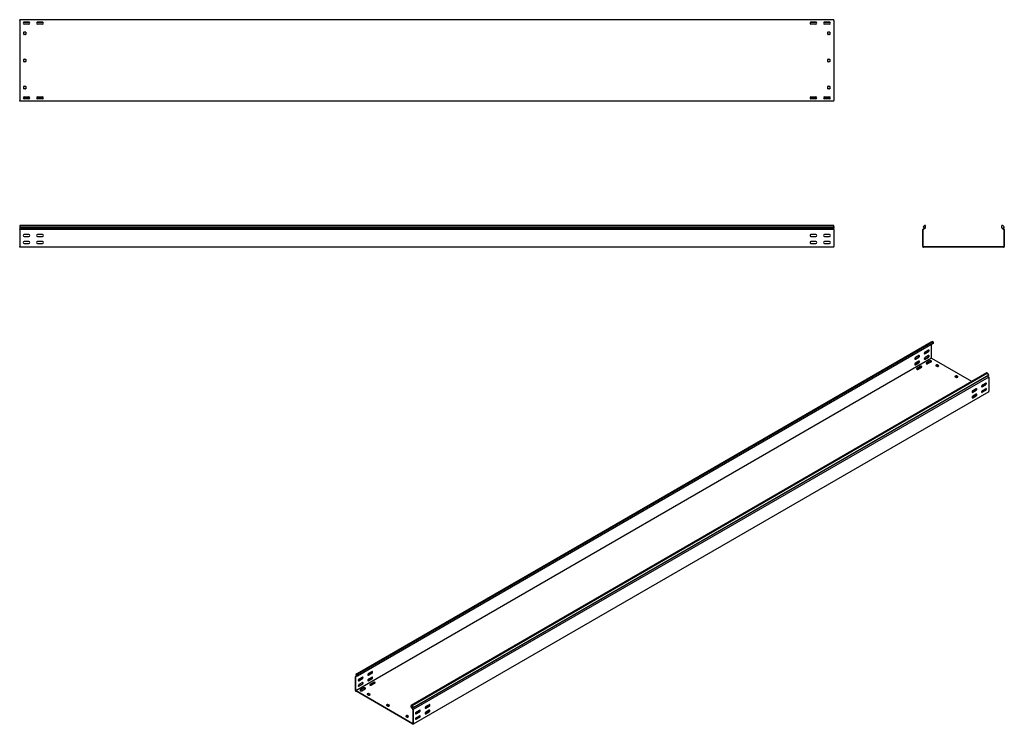
# Model space of a CAD drawing. Units: millimetres. Extents: x 109 to 3738, y 237 to 2831.
import ezdxf

# ---------------------------------------------------------------- set-up
doc = ezdxf.new("R2010")
doc.units = ezdxf.units.MM

msp = doc.modelspace()

# ---------------------------------------------------------------- linework, layer by layer
at = {"color": 7, "linetype": 'Continuous', "lineweight": 25}
for p, q in [((109.4, 2828.9), (109.4, 2831.4)), ((3109.4, 2831.4), (109.4, 2831.4)), ((3109.4, 2828.9), (3109.4, 2831.4)), ((109.4, 2828.9), (109.4, 2533.9)), ((145.2, 2821.9), (123.6, 2821.9)), ((125.4, 2822.4), (143.4, 2822.4)), ((143.4, 2815.4), (125.4, 2815.4)), ((195.2, 2821.9), (173.6, 2821.9)), ((175.4, 2822.4), (193.4, 2822.4)), ((193.4, 2815.4), (175.4, 2815.4)), ((3045.2, 2821.9), (3023.6, 2821.9)), ((3025.4, 2822.4), (3043.4, 2822.4)), ((3043.4, 2815.4), (3025.4, 2815.4)), ((3095.2, 2821.9), (3073.6, 2821.9)), ((3075.4, 2822.4), (3093.4, 2822.4)), ((3093.4, 2815.4), (3075.4, 2815.4)), ((3109.4, 2828.9), (3109.4, 2533.9)), ((124.4, 2777.4), (124.4, 2785.4)), ((125.4, 2786.4), (130.4, 2786.4)), ((130.4, 2776.4), (125.4, 2776.4)), ((131.4, 2785.4), (131.4, 2777.4)), ((3087.4, 2777.4), (3087.4, 2785.4)), ((3088.4, 2786.4), (3093.4, 2786.4)), ((3093.4, 2776.4), (3088.4, 2776.4)), ((3094.4, 2785.4), (3094.4, 2777.4)), ((124.4, 2677.4), (124.4, 2685.4)), ((125.4, 2686.4), (130.4, 2686.4)), ((131.4, 2685.4), (131.4, 2677.4)), ((3087.4, 2677.4), (3087.4, 2685.4)), ((3088.4, 2686.4), (3093.4, 2686.4)), ((3094.4, 2685.4), (3094.4, 2677.4)), ((130.4, 2676.4), (125.4, 2676.4)), ((3093.4, 2676.4), (3088.4, 2676.4)), ((124.4, 2577.4), (124.4, 2585.4)), ((125.4, 2586.4), (130.4, 2586.4)), ((130.4, 2576.4), (125.4, 2576.4)), ((131.4, 2585.4), (131.4, 2577.4)), ((3087.4, 2577.4), (3087.4, 2585.4)), ((3088.4, 2586.4), (3093.4, 2586.4)), ((3093.4, 2576.4), (3088.4, 2576.4)), ((3094.4, 2585.4), (3094.4, 2577.4)), ((145.2, 2540.9), (123.6, 2540.9)), ((125.4, 2547.4), (143.4, 2547.4)), ((143.4, 2540.4), (125.4, 2540.4)), ((195.2, 2540.9), (173.6, 2540.9)), ((175.4, 2547.4), (193.4, 2547.4)), ((193.4, 2540.4), (175.4, 2540.4)), ((3045.2, 2540.9), (3023.6, 2540.9)), ((3025.4, 2547.4), (3043.4, 2547.4)), ((3043.4, 2540.4), (3025.4, 2540.4)), ((3095.2, 2540.9), (3073.6, 2540.9)), ((3075.4, 2547.4), (3093.4, 2547.4)), ((3093.4, 2540.4), (3075.4, 2540.4)), ((109.4, 2531.4), (109.4, 2533.9)), ((3109.4, 2531.4), (109.4, 2531.4)), ((3109.4, 2531.4), (3109.4, 2533.9)), ((3109.4, 2073.3), (109.4, 2073.3)), ((109.4, 2073.3), (109.4, 2068.7)), ((109.4, 2068.7), (3109.4, 2068.7)), ((109.4, 2068.7), (109.4, 2063.6)), ((3109.4, 2068.7), (3109.4, 2073.3)), ((3109.4, 2068.7), (3109.4, 2063.6)), ((3443.9, 2073.3), (3438.3, 2068.7)), ((3438.3, 2068.7), (3442.6, 2063.6)), ((3447.3, 2073.3), (3443.9, 2073.3)), ((3447.3, 2065.6), (3447.3, 2073.3)), ((3728.3, 2065.6), (3728.3, 2073.3)), ((3731.8, 2073.3), (3728.3, 2073.3)), ((3731.8, 2073.3), (3737.3, 2068.7)), ((3737.3, 2068.7), (3733.1, 2063.6)), ((109.4, 2063.6), (109.4, 2060.3)), ((109.4, 2063.6), (3109.4, 2063.6)), ((109.4, 2059.5), (109.4, 2060.3)), ((109.4, 2058.4), (109.4, 2059.5)), ((3109.4, 2059.5), (109.4, 2059.5)), ((109.4, 2058.4), (109.4, 1995.9)), ((143.4, 2039.9), (125.4, 2039.9)), ((125.4, 2032.9), (143.4, 2032.9)), ((193.4, 2039.9), (175.4, 2039.9)), ((175.4, 2032.9), (193.4, 2032.9)), ((3043.4, 2039.9), (3025.4, 2039.9)), ((3025.4, 2032.9), (3043.4, 2032.9)), ((3093.4, 2039.9), (3075.4, 2039.9)), ((3075.4, 2032.9), (3093.4, 2032.9)), ((3109.4, 2060.3), (3109.4, 2063.6)), ((3109.4, 2059.5), (3109.4, 2060.3)), ((3109.4, 2058.4), (3109.4, 2059.5)), ((3109.4, 2058.4), (3109.4, 1995.9)), ((3438.7, 2060.3), (3437.8, 2059.5)), ((3437.8, 2059.5), (3437.8, 2058.4)), ((3437.8, 1995.9), (3437.8, 2058.4)), ((3442.6, 2063.6), (3438.7, 2060.3)), ((3439.7, 2059.1), (3439.3, 2058.8)), ((3439.3, 2058.8), (3439.3, 2058.4)), ((3439.3, 1995.9), (3439.3, 2058.4)), ((3447.3, 2065.6), (3439.7, 2059.1)), ((3728.3, 2065.6), (3736, 2059.1)), ((3733.1, 2063.6), (3736.9, 2060.3)), ((3736.3, 2058.8), (3736, 2059.1)), ((3736.3, 2058.4), (3736.3, 2058.8)), ((3736.3, 2058.4), (3736.3, 1995.9)), ((3737.8, 2059.5), (3736.9, 2060.3)), ((3737.8, 2058.4), (3737.8, 2059.5)), ((3737.8, 2058.4), (3737.8, 1995.9)), ((109.4, 1993.4), (109.4, 1995.9)), ((143.4, 2014.9), (125.4, 2014.9)), ((125.4, 2007.9), (143.4, 2007.9)), ((193.4, 2014.9), (175.4, 2014.9)), ((175.4, 2007.9), (193.4, 2007.9)), ((3043.4, 2014.9), (3025.4, 2014.9)), ((3025.4, 2007.9), (3043.4, 2007.9)), ((3093.4, 2014.9), (3075.4, 2014.9)), ((3075.4, 2007.9), (3093.4, 2007.9)), ((3109.4, 1993.4), (3109.4, 1995.9)), ((3437.8, 1995.9), (3437.8, 1993.4)), ((3439.3, 1995.9), (3439.3, 1994.9)), ((3736.3, 1994.9), (3736.3, 1995.9)), ((3737.8, 1993.4), (3737.8, 1995.9)), ((3109.4, 1993.4), (109.4, 1993.4)), ((3437.8, 1993.4), (3440.3, 1993.4)), ((3439.3, 1994.9), (3440.3, 1994.9)), ((3735.3, 1994.9), (3440.3, 1994.9)), ((3735.3, 1993.4), (3440.3, 1993.4)), ((3735.3, 1994.9), (3736.3, 1994.9)), ((3735.3, 1993.4), (3737.8, 1993.4)), ((1347.6, 420.7), (3468.9, 1645.3)), ((3472.9, 1646.9), (1351.5, 422.2)), ((3475.3, 1645.5), (1353.9, 420.8)), ((3475.3, 1639.1), (1353.9, 414.5)), ((3468.9, 1645.3), (3472.9, 1646.9)), ((3469.6, 1585.5), (3469.6, 1635.8)), ((3475.3, 1645.5), (3472.9, 1646.9)), ((3475.3, 1645.5), (3475.3, 1639.1)), ((3444.5, 1602.4), (3457.2, 1609.8)), ((3458.3, 1614.9), (3445.6, 1607.5)), ((3445.6, 1601.8), (3458.3, 1609.2)), ((3469.6, 1584.7), (1348.3, 360)), ((3409.2, 1582), (3421.9, 1589.4)), ((3409.2, 1561.6), (3421.9, 1568.9)), ((3422.9, 1594.5), (3410.2, 1587.1)), ((3410.2, 1581.4), (3422.9, 1588.7)), ((3422.9, 1574), (3410.2, 1566.7)), ((3410.2, 1561), (3422.9, 1568.3)), ((3444.5, 1582), (3457.2, 1589.4)), ((3458.3, 1594.5), (3445.6, 1587.1)), ((3445.6, 1581.4), (3458.3, 1588.7)), ((3463.6, 1575.1), (3450.9, 1567.7)), ((3463.6, 1573.8), (3450.9, 1566.5)), ((3455.8, 1564.9), (3468.6, 1572.2)), ((3469.6, 1585.5), (3469.6, 1584.7)), ((3469.6, 1584.7), (3470.3, 1584.2)), ((3618.5, 1498.7), (3470.3, 1584.2)), ((3489.1, 1560.4), (3485.5, 1558.3)), ((3496.1, 1557.1), (3490.5, 1560.4)), ((3674, 1530.8), (1552.6, 306.1)), ((3676.4, 1529.4), (1555.1, 304.8)), ((3428.2, 1554.7), (3415.5, 1547.3)), ((3428.2, 1553.4), (3415.5, 1546.1)), ((3420.5, 1544.4), (3433.2, 1551.8)), ((3485.5, 1557.5), (3491.2, 1554.2)), ((3489.1, 1559.1), (3485.9, 1557.3)), ((3495.8, 1556.1), (3490.5, 1559.1)), ((3492.6, 1554.2), (3496.1, 1556.3)), ((3676.4, 1529.4), (3674, 1530.8)), ((3680.3, 1523.3), (3676.4, 1529.4)), ((1556, 296.2), (3677.3, 1520.8)), ((1559, 298.6), (3680.3, 1523.3)), ((3680.7, 1515.6), (1559.4, 291)), ((3559.8, 1519.5), (3556.2, 1517.5)), ((3556.2, 1516.7), (3561.9, 1513.4)), ((3559.8, 1518.3), (3556.6, 1516.5)), ((3566.8, 1516.3), (3561.2, 1519.5)), ((3566.5, 1515.3), (3561.2, 1518.3)), ((3563.3, 1513.4), (3566.8, 1515.5)), ((3668.3, 1487.9), (3655.6, 1480.6)), ((3669.4, 1493), (3656.6, 1485.7)), ((3680.3, 1523.3), (3677.3, 1520.8)), ((3680.1, 1516.6), (3677.3, 1520.8)), ((3680.7, 1515.6), (3680.1, 1516.6)), ((3680.7, 1514.7), (3680.7, 1515.6)), ((3680.7, 1514.7), (3680.7, 1463.6)), ((3680.7, 1461.6), (1559.4, 237)), ((3633, 1467.5), (3620.2, 1460.2)), ((3634, 1472.6), (3621.3, 1465.3)), ((3621.3, 1459.5), (3634, 1466.9)), ((3634, 1452.2), (3621.3, 1444.8)), ((3634, 1472.6), (3633.9, 1472.6)), ((3634, 1472.6), (3634.2, 1472.7)), ((3658.1, 1462.8), (3654.2, 1460.6)), ((3668.3, 1467.5), (3655.6, 1460.2)), ((3656.6, 1480), (3669.4, 1487.3)), ((3669.4, 1472.6), (3656.6, 1465.3)), ((3656.6, 1459.5), (3669.4, 1466.9)), ((3669.9, 1469), (3666.5, 1471)), ((3680.7, 1461.6), (3680.7, 1463.6)), ((3622.7, 1442.4), (3618.8, 1440.2)), ((3633, 1447.1), (3620.2, 1439.7)), ((3621.3, 1439.1), (3634, 1446.5)), ((1350.4, 415.3), (1347.2, 413.5)), ((1347.9, 413.7), (1347.2, 413.5)), ((1347.2, 413.5), (1347.2, 412.5)), ((1347.2, 361.5), (1347.2, 412.5)), ((1351.5, 422.2), (1347.6, 420.7)), ((1347.6, 420.7), (1350.6, 414.8)), ((1350.6, 414.8), (1347.9, 413.7)), ((1348.5, 412.4), (1348.3, 412.3)), ((1348.3, 412.3), (1348.3, 411.9)), ((1348.3, 360.9), (1348.3, 411.9)), ((1353.9, 414.5), (1348.5, 412.4)), ((1353.9, 420.8), (1351.5, 422.2)), ((1353.9, 414.5), (1353.9, 420.8)), ((1358.5, 398.2), (1371.3, 405.6)), ((1372.3, 410.7), (1359.6, 403.3)), ((1359.6, 397.6), (1372.3, 405)), ((1393.9, 418.6), (1406.6, 426)), ((1393.9, 398.2), (1406.6, 405.6)), ((1407.7, 431.1), (1395, 423.7)), ((1395, 418), (1407.7, 425.4)), ((1407.7, 410.7), (1395, 403.3)), ((1395, 397.6), (1407.7, 404.9)), ((1358.5, 377.8), (1371.3, 385.1)), ((1372.3, 390.3), (1359.6, 382.9)), ((1359.6, 377.2), (1372.3, 384.5)), ((1377.6, 370.9), (1364.9, 363.5)), ((1377.6, 369.6), (1364.9, 362.3)), ((1369.9, 360.7), (1382.6, 368)), ((1413, 391.3), (1400.3, 383.9)), ((1413, 390), (1400.3, 382.7)), ((1405.2, 381.1), (1417.9, 388.4)), ((1347.2, 361.5), (1347.2, 359.4)), ((1347.2, 359.4), (1349, 358.4)), ((1348.3, 360.9), (1348.3, 360)), ((1348.3, 360), (1349, 359.6)), ((1557.6, 239.2), (1349, 359.6)), ((1557.6, 238), (1349, 358.4)), ((1393.9, 350.9), (1390.4, 348.8)), ((1390.4, 348), (1396, 344.7)), ((1393.9, 349.6), (1390.7, 347.8)), ((1401, 347.6), (1395.3, 350.9)), ((1400.6, 346.6), (1395.3, 349.6)), ((1397.4, 344.7), (1401, 346.8)), ((1464.6, 310), (1461.1, 308)), ((1461.1, 307.2), (1466.7, 303.9)), ((1464.6, 308.8), (1461.4, 307)), ((1471.7, 306.8), (1466, 310)), ((1471.3, 305.8), (1466, 308.8)), ((1468.1, 303.9), (1471.7, 306)), ((1552.6, 299.8), (1552.6, 306.1)), ((1555.1, 304.8), (1552.6, 306.1)), ((1552.6, 299.8), (1558.1, 291.4)), ((1555.1, 304.8), (1559, 298.6)), ((1559, 298.6), (1556, 296.2)), ((1556, 296.2), (1558.7, 292)), ((1558.3, 291), (1558.1, 291.4)), ((1558.3, 290.7), (1558.3, 291)), ((1558.3, 290.7), (1558.3, 239.6)), ((1559.4, 291), (1558.7, 292)), ((1559.4, 290), (1559.4, 291)), ((1617.7, 304.1), (1605, 296.8)), ((1618.8, 309.2), (1606, 301.9)), ((1606, 296.2), (1618.8, 303.5)), ((1535.3, 269.2), (1531.8, 267.2)), ((1531.8, 266.4), (1537.4, 263.1)), ((1535.3, 268), (1532.1, 266.2)), ((1542.4, 266), (1536.7, 269.2)), ((1542, 264.9), (1536.7, 268)), ((1538.9, 263.1), (1542.4, 265.1)), ((1559.4, 290), (1559.4, 239)), ((1572.1, 258.6), (1568.2, 256.4)), ((1582.3, 283.7), (1569.6, 276.4)), ((1582.3, 263.3), (1569.6, 256)), ((1583.4, 288.8), (1570.7, 281.5)), ((1570.7, 275.8), (1583.4, 283.1)), ((1583.4, 268.4), (1570.7, 261.1)), ((1570.7, 255.3), (1583.4, 262.7)), ((1607.4, 279), (1603.6, 276.8)), ((1617.7, 283.7), (1605, 276.4)), ((1618.8, 288.8), (1606, 281.5)), ((1606, 275.8), (1618.8, 283.1)), ((1557.6, 239.2), (1558.3, 238.8)), ((1557.6, 238), (1559.4, 237)), ((1558.3, 238.8), (1558.3, 239.6)), ((1559.4, 237), (1559.4, 239))]:
    msp.add_line(p, q, dxfattribs=at)
at = {"color": 7, "linetype": 'Continuous', "lineweight": 25, "flags": 128}
for points in [[(3445.6, 1607.5), (3444.7, 1606.9), (3444, 1605.9), (3443.4, 1604.9), (3443.1, 1603.8), (3443.1, 1602.8), (3443.4, 1602), (3444, 1601.6), (3444.7, 1601.5), (3445.6, 1601.8)], [(3443.4, 1602.1), (3443.7, 1602.1), (3444.5, 1602.4)], [(3458.3, 1609.2), (3459.1, 1609.8), (3459.9, 1610.7), (3460.4, 1611.8), (3460.7, 1612.9), (3460.7, 1613.9), (3460.4, 1614.7), (3459.9, 1615.1), (3459.1, 1615.2), (3458.3, 1614.9)], [(3410.2, 1587.1), (3409.4, 1586.4), (3408.6, 1585.5), (3408.1, 1584.4), (3407.8, 1583.3), (3407.8, 1582.3), (3408.1, 1581.6), (3408.6, 1581.1), (3409.4, 1581.1), (3410.2, 1581.4)], [(3410.2, 1566.7), (3409.4, 1566), (3408.6, 1565.1), (3408.1, 1564), (3407.8, 1562.9), (3407.8, 1561.9), (3408.1, 1561.2), (3408.6, 1560.7), (3409.4, 1560.7), (3410.2, 1561)], [(3408, 1581.7), (3408.3, 1581.7), (3409.2, 1582)], [(3408, 1561.3), (3408.3, 1561.3), (3409.2, 1561.6)], [(3422.9, 1588.7), (3423.8, 1589.4), (3424.5, 1590.3), (3425.1, 1591.4), (3425.4, 1592.5), (3425.4, 1593.5), (3425.1, 1594.3), (3424.5, 1594.7), (3423.8, 1594.8), (3422.9, 1594.5)], [(3422.9, 1568.3), (3423.8, 1569), (3424.5, 1569.9), (3425.1, 1571), (3425.4, 1572.1), (3425.4, 1573.1), (3425.1, 1573.9), (3424.5, 1574.3), (3423.8, 1574.4), (3422.9, 1574)], [(3445.6, 1587.1), (3444.7, 1586.4), (3444, 1585.5), (3443.4, 1584.4), (3443.1, 1583.3), (3443.1, 1582.3), (3443.4, 1581.6), (3444, 1581.1), (3444.7, 1581.1), (3445.6, 1581.4)], [(3443.4, 1581.7), (3443.7, 1581.7), (3444.5, 1582)], [(3450.9, 1567.7), (3450.2, 1567.1), (3449.9, 1566.5), (3450, 1565.8), (3450.5, 1565.1), (3451.3, 1564.6), (3452.4, 1564.3), (3453.7, 1564.3), (3454.8, 1564.5), (3455.8, 1564.9)], [(3450.9, 1566.5), (3450.2, 1565.9), (3450, 1565.7)], [(3458.3, 1588.7), (3459.1, 1589.4), (3459.9, 1590.3), (3460.4, 1591.4), (3460.7, 1592.5), (3460.7, 1593.5), (3460.4, 1594.3), (3459.9, 1594.7), (3459.1, 1594.8), (3458.3, 1594.5)], [(3468.6, 1572.2), (3469.2, 1572.8), (3469.6, 1573.5), (3469.5, 1574.2), (3468.9, 1574.8), (3468.1, 1575.3), (3467, 1575.6), (3465.8, 1575.6), (3464.6, 1575.5), (3463.6, 1575.1)], [(3415.5, 1547.3), (3414.8, 1546.7), (3414.5, 1546.1), (3414.6, 1545.4), (3415.1, 1544.7), (3416, 1544.2), (3417.1, 1543.9), (3418.3, 1543.9), (3419.5, 1544), (3420.5, 1544.4)], [(3415.5, 1546.1), (3414.8, 1545.5), (3414.7, 1545.3)], [(3433.2, 1551.8), (3433.9, 1552.4), (3434.2, 1553), (3434.1, 1553.7), (3433.6, 1554.4), (3432.7, 1554.9), (3431.6, 1555.2), (3430.4, 1555.2), (3429.2, 1555.1), (3428.2, 1554.7)], [(3669.4, 1487.3), (3670.2, 1488), (3671, 1488.9), (3671.5, 1490), (3671.8, 1491.1), (3671.8, 1492.1), (3671.5, 1492.8), (3671, 1493.3), (3670.2, 1493.3), (3669.4, 1493)], [(3621.3, 1465.3), (3620.4, 1464.6), (3619.7, 1463.7), (3619.1, 1462.6), (3618.9, 1461.5), (3618.9, 1460.5), (3619.1, 1459.7), (3619.7, 1459.3), (3620.4, 1459.2), (3621.3, 1459.5)], [(3620.2, 1460.2), (3619.4, 1459.8), (3619.1, 1459.8)], [(3634, 1466.9), (3634.9, 1467.6), (3635.6, 1468.5), (3636.2, 1469.6), (3636.5, 1470.7), (3636.5, 1471.7), (3636.2, 1472.4), (3635.6, 1472.9), (3634.9, 1472.9), (3634, 1472.6)], [(3634, 1446.5), (3634.9, 1447.1), (3635.6, 1448.1), (3636.2, 1449.1), (3636.5, 1450.2), (3636.5, 1451.2), (3636.2, 1452), (3635.6, 1452.4), (3634.9, 1452.5), (3634, 1452.2)], [(3656.6, 1485.7), (3655.8, 1485), (3655.1, 1484.1), (3654.5, 1483), (3654.2, 1481.9), (3654.2, 1480.9), (3654.5, 1480.1), (3655.1, 1479.7), (3655.8, 1479.6), (3656.6, 1480)], [(3656.6, 1465.3), (3655.8, 1464.6), (3655.1, 1463.7), (3654.5, 1462.6), (3654.2, 1461.5), (3654.2, 1460.5), (3654.5, 1459.7), (3655.1, 1459.3), (3655.8, 1459.2), (3656.6, 1459.5)], [(3655.6, 1480.6), (3654.7, 1480.3), (3654.4, 1480.2)], [(3655.6, 1460.2), (3654.7, 1459.8), (3654.4, 1459.8)], [(3669.4, 1466.9), (3670.2, 1467.6), (3671, 1468.5), (3671.5, 1469.6), (3671.8, 1470.7), (3671.8, 1471.7), (3671.5, 1472.4), (3671, 1472.9), (3670.2, 1472.9), (3669.4, 1472.6)], [(3621.3, 1444.8), (3620.4, 1444.2), (3619.7, 1443.3), (3619.1, 1442.2), (3618.9, 1441.1), (3618.9, 1440.1), (3619.1, 1439.3), (3619.7, 1438.9), (3620.4, 1438.8), (3621.3, 1439.1)], [(3620.2, 1439.7), (3619.4, 1439.4), (3619.1, 1439.4)], [(1359.6, 403.3), (1358.8, 402.7), (1358, 401.7), (1357.5, 400.7), (1357.2, 399.5), (1357.2, 398.6), (1357.5, 397.8), (1358, 397.4), (1358.8, 397.3), (1359.6, 397.6)], [(1372.3, 405), (1373.2, 405.6), (1373.9, 406.5), (1374.5, 407.6), (1374.8, 408.7), (1374.8, 409.7), (1374.5, 410.5), (1373.9, 410.9), (1373.2, 411), (1372.3, 410.7)], [(1395, 423.7), (1394.1, 423.1), (1393.4, 422.1), (1392.8, 421.1), (1392.5, 420), (1392.5, 419), (1392.8, 418.2), (1393.4, 417.8), (1394.1, 417.7), (1395, 418)], [(1395, 403.3), (1394.1, 402.7), (1393.4, 401.7), (1392.8, 400.6), (1392.5, 399.5), (1392.5, 398.6), (1392.8, 397.8), (1393.4, 397.3), (1394.1, 397.3), (1395, 397.6)], [(1392.8, 418.3), (1393.1, 418.3), (1393.9, 418.6)], [(1407.7, 425.4), (1408.5, 426), (1409.3, 426.9), (1409.8, 428), (1410.1, 429.1), (1410.1, 430.1), (1409.8, 430.9), (1409.3, 431.3), (1408.5, 431.4), (1407.7, 431.1)], [(1407.7, 404.9), (1408.5, 405.6), (1409.3, 406.5), (1409.8, 407.6), (1410.1, 408.7), (1410.1, 409.7), (1409.8, 410.5), (1409.3, 410.9), (1408.5, 411), (1407.7, 410.7)], [(1359.6, 382.9), (1358.8, 382.2), (1358, 381.3), (1357.5, 380.2), (1357.2, 379.1), (1357.2, 378.1), (1357.5, 377.4), (1358, 376.9), (1358.8, 376.9), (1359.6, 377.2)], [(1357.4, 397.9), (1357.7, 397.9), (1358.5, 398.2)], [(1357.4, 377.5), (1357.7, 377.5), (1358.5, 377.8)], [(1364.9, 363.5), (1364.2, 362.9), (1363.9, 362.3), (1364, 361.6), (1364.5, 360.9), (1365.4, 360.4), (1366.5, 360.1), (1367.7, 360.1), (1368.9, 360.3), (1369.9, 360.7)], [(1372.3, 384.5), (1373.2, 385.2), (1373.9, 386.1), (1374.5, 387.2), (1374.8, 388.3), (1374.8, 389.3), (1374.5, 390.1), (1373.9, 390.5), (1373.2, 390.6), (1372.3, 390.3)], [(1382.6, 368), (1383.3, 368.6), (1383.6, 369.3), (1383.5, 370), (1383, 370.6), (1382.1, 371.1), (1381, 371.4), (1379.8, 371.4), (1378.6, 371.3), (1377.6, 370.9)], [(1392.8, 397.9), (1393.1, 397.9), (1393.9, 398.2)], [(1400.3, 383.9), (1399.6, 383.3), (1399.3, 382.7), (1399.4, 382), (1399.9, 381.3), (1400.7, 380.8), (1401.8, 380.5), (1403, 380.5), (1404.2, 380.7), (1405.2, 381.1)], [(1400.3, 382.7), (1399.6, 382.1), (1399.4, 381.9)], [(1417.9, 388.4), (1418.6, 389), (1419, 389.7), (1418.8, 390.4), (1418.3, 391), (1417.5, 391.5), (1416.4, 391.8), (1415.2, 391.9), (1414, 391.7), (1413, 391.3)], [(1364.9, 362.3), (1364.2, 361.7), (1364, 361.5)], [(1606, 301.9), (1605.2, 301.2), (1604.4, 300.3), (1603.9, 299.2), (1603.6, 298.1), (1603.6, 297.1), (1603.9, 296.4), (1604.4, 295.9), (1605.2, 295.8), (1606, 296.2)], [(1605, 296.8), (1604.1, 296.5), (1603.8, 296.4)], [(1618.8, 303.5), (1619.6, 304.2), (1620.4, 305.1), (1620.9, 306.2), (1621.2, 307.3), (1621.2, 308.3), (1620.9, 309), (1620.4, 309.5), (1619.6, 309.5), (1618.8, 309.2)], [(1570.7, 281.5), (1569.8, 280.8), (1569.1, 279.9), (1568.5, 278.8), (1568.2, 277.7), (1568.2, 276.7), (1568.5, 275.9), (1569.1, 275.5), (1569.8, 275.4), (1570.7, 275.8)], [(1570.7, 261.1), (1569.8, 260.4), (1569.1, 259.5), (1568.5, 258.4), (1568.2, 257.3), (1568.2, 256.3), (1568.5, 255.5), (1569.1, 255.1), (1569.8, 255), (1570.7, 255.3)], [(1569.6, 276.4), (1568.8, 276), (1568.5, 276)], [(1569.6, 256), (1568.8, 255.6), (1568.5, 255.6)], [(1583.4, 283.1), (1584.3, 283.8), (1585, 284.7), (1585.5, 285.8), (1585.8, 286.9), (1585.8, 287.9), (1585.5, 288.6), (1585, 289.1), (1584.3, 289.1), (1583.4, 288.8)], [(1583.4, 262.7), (1584.3, 263.3), (1585, 264.3), (1585.5, 265.4), (1585.8, 266.5), (1585.8, 267.4), (1585.5, 268.2), (1585, 268.7), (1584.3, 268.7), (1583.4, 268.4)], [(1606, 281.5), (1605.2, 280.8), (1604.4, 279.9), (1603.9, 278.8), (1603.6, 277.7), (1603.6, 276.7), (1603.9, 275.9), (1604.4, 275.5), (1605.2, 275.4), (1606, 275.8)], [(1605, 276.4), (1604.1, 276), (1603.8, 276)], [(1618.8, 283.1), (1619.6, 283.8), (1620.4, 284.7), (1620.9, 285.8), (1621.2, 286.9), (1621.2, 287.9), (1620.9, 288.6), (1620.4, 289.1), (1619.6, 289.1), (1618.8, 288.8)]]:
    msp.add_lwpolyline(points, dxfattribs=at)
at = {"color": 7, "linetype": 'Continuous', "lineweight": 25}
for centre, radius, start, end in [((125.4, 2818.9), 3.5, 90, 270), ((143.4, 2818.9), 3.5, 270, 90), ((175.4, 2818.9), 3.5, 90, 270), ((193.4, 2818.9), 3.5, 270, 90), ((3025.4, 2818.9), 3.5, 90, 270), ((3043.4, 2818.9), 3.5, 270, 90), ((3075.4, 2818.9), 3.5, 90, 270), ((3093.4, 2818.9), 3.5, 270, 90), ((125.4, 2785.4), 1, 90, 180), ((125.4, 2777.4), 1, 180, 270), ((130.4, 2785.4), 1, 0, 90), ((130.4, 2777.4), 1, 270, 0), ((3088.4, 2785.4), 1, 90, 180), ((3088.4, 2777.4), 1, 180, 270), ((3093.4, 2785.4), 1, 0, 90), ((3093.4, 2777.4), 1, 270, 0), ((125.4, 2685.4), 1, 90, 180), ((130.4, 2685.4), 1, 0, 90), ((3088.4, 2685.4), 1, 90, 180), ((3093.4, 2685.4), 1, 0, 90), ((125.4, 2677.4), 1, 180, 270), ((130.4, 2677.4), 1, 270, 0), ((3088.4, 2677.4), 1, 180, 270), ((3093.4, 2677.4), 1, 270, 0), ((125.4, 2585.4), 1, 90, 180), ((125.4, 2577.4), 1, 180, 270), ((130.4, 2585.4), 1, 0, 90), ((130.4, 2577.4), 1, 270, 0), ((3088.4, 2585.4), 1, 90, 180), ((3088.4, 2577.4), 1, 180, 270), ((3093.4, 2585.4), 1, 0, 90), ((3093.4, 2577.4), 1, 270, 0), ((125.4, 2543.9), 3.5, 90, 270), ((143.4, 2543.9), 3.5, 270, 90), ((175.4, 2543.9), 3.5, 90, 270), ((193.4, 2543.9), 3.5, 270, 90), ((3025.4, 2543.9), 3.5, 90, 270), ((3043.4, 2543.9), 3.5, 270, 90), ((3075.4, 2543.9), 3.5, 90, 270), ((3093.4, 2543.9), 3.5, 270, 90), ((125.4, 2036.4), 3.5, 90, 270), ((143.4, 2036.4), 3.5, 270, 90), ((175.4, 2036.4), 3.5, 90, 270), ((193.4, 2036.4), 3.5, 270, 90), ((3025.4, 2036.4), 3.5, 90, 270), ((3043.4, 2036.4), 3.5, 270, 90), ((3075.4, 2036.4), 3.5, 90, 270), ((3093.4, 2036.4), 3.5, 270, 90), ((125.4, 2011.4), 3.5, 90, 270), ((143.4, 2011.4), 3.5, 270, 90), ((175.4, 2011.4), 3.5, 90, 270), ((193.4, 2011.4), 3.5, 270, 90), ((3025.4, 2011.4), 3.5, 90, 270), ((3043.4, 2011.4), 3.5, 270, 90), ((3075.4, 2011.4), 3.5, 90, 270), ((3093.4, 2011.4), 3.5, 270, 90), ((3455.1, 1613.8), 4.59, 298.2645, 17.7382), ((3419.7, 1593.4), 4.59, 298.2645, 17.7382), ((3419.7, 1573), 4.59, 298.2645, 17.7382), ((3455.1, 1593.4), 4.59, 298.2645, 17.7382), ((3466, 1569.9), 4.59, 42.2738, 121.7313), ((3489.8, 1559), 1.54, 62.6097, 117.3903), ((3430.7, 1549.5), 4.59, 42.2738, 121.7313), ((3485.7, 1557.9), 0.437, 110.7834, 249.2166), ((3489.8, 1557.8), 1.54, 62.6097, 117.3903), ((3491.9, 1555.6), 1.54, 242.6097, 297.3903), ((3496, 1556.7), 0.437, 290.7834, 69.2166), ((3556.4, 1517.1), 0.437, 110.7834, 249.2166), ((3560.5, 1518.2), 1.54, 62.6097, 117.3903), ((3560.5, 1517), 1.54, 62.6097, 117.3903), ((3562.6, 1514.8), 1.54, 242.6097, 297.3903), ((3566.7, 1515.9), 0.437, 290.7834, 69.2166), ((3666.1, 1492), 4.59, 298.2645, 17.7382), ((3630.8, 1471.5), 4.59, 298.2645, 17.7382), ((3630.8, 1451.1), 4.59, 298.2645, 17.7382), ((3660.5, 1458.1), 5.34, 83.1834, 117.3822), ((3666.1, 1471.5), 4.59, 298.2645, 17.7382), ((3625.2, 1437.7), 5.34, 83.1834, 117.3822), ((1369.1, 409.6), 4.59, 298.2645, 17.7382), ((1404.5, 430), 4.59, 298.2645, 17.7382), ((1404.5, 409.6), 4.59, 298.2645, 17.7382), ((1369.1, 389.2), 4.59, 298.2645, 17.7382), ((1380.1, 365.7), 4.59, 42.2738, 121.7313), ((1415.4, 386.1), 4.59, 42.2738, 121.7313), ((1390.5, 348.4), 0.437, 110.7834, 249.2166), ((1394.6, 349.5), 1.54, 62.6097, 117.3903), ((1394.6, 348.3), 1.54, 62.6097, 117.3903), ((1396.7, 346.1), 1.54, 242.6097, 297.3903), ((1400.8, 347.2), 0.437, 290.7834, 69.2166), ((1461.2, 307.6), 0.437, 110.7834, 249.2166), ((1465.3, 308.7), 1.54, 62.6097, 117.3903), ((1465.3, 307.4), 1.54, 62.6097, 117.3903), ((1467.4, 305.3), 1.54, 242.6097, 297.3903), ((1471.5, 306.4), 0.437, 290.7834, 69.2166), ((1615.5, 308.2), 4.59, 298.2645, 17.7382), ((1531.9, 266.8), 0.437, 110.7834, 249.2166), ((1536, 267.9), 1.54, 62.6097, 117.3903), ((1536, 266.6), 1.54, 62.6097, 117.3903), ((1538.2, 264.5), 1.54, 242.6097, 297.3903), ((1542.2, 265.5), 0.437, 290.7834, 69.2166), ((1574.5, 253.9), 5.34, 83.1834, 117.3822), ((1580.2, 287.8), 4.59, 298.2645, 17.7382), ((1580.2, 267.3), 4.59, 298.2645, 17.7382), ((1609.9, 274.3), 5.34, 83.1834, 117.3822), ((1615.5, 287.8), 4.59, 298.2645, 17.7382)]:
    msp.add_arc(centre, radius, start, end, dxfattribs=at)

doc.saveas('drawing.dxf')
